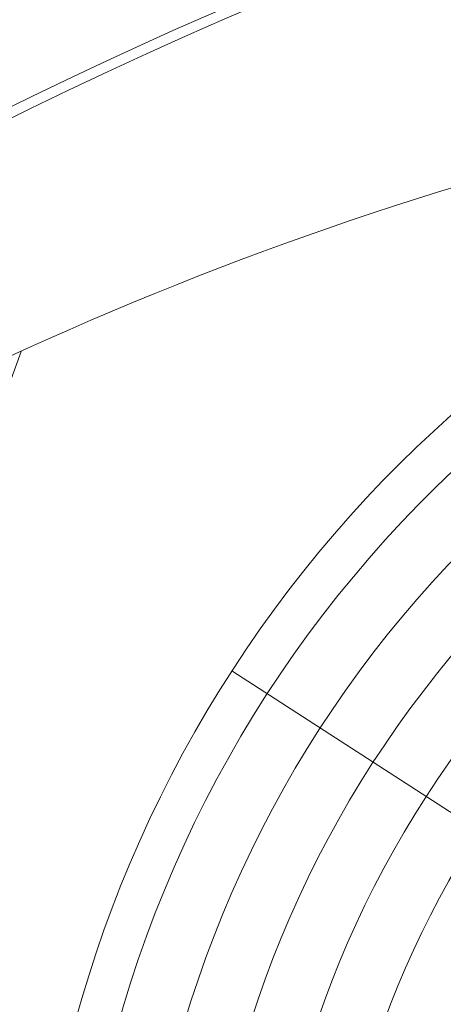
# Model space of a CAD drawing. Extents: x 1904 to 4046, y 66 to 3119.
# Drawn here: x 2994 to 2999, y 1595 to 1607 of the extents above; entities that cross this region are included whole.
import ezdxf

# ---------------------------------------------------------------- set-up
doc = ezdxf.new("R2010")
doc.units = 0
doc.header["$MEASUREMENT"] = 0
doc.layers.add('10VISTAS Y PROYECCIONES', color=45, linetype='CONTINUOUS', lineweight=5)

msp = doc.modelspace()

# ---------------------------------------------------------------- linework, layer by layer
at = {"layer": '10VISTAS Y PROYECCIONES'}
msp.add_lwpolyline([(3001.149, 1596.134), (2996.695, 1599.012)], dxfattribs=at)
for centre, radius, start, end in [((3021.136, 1550.805), 61.533, 101.35301, 133.69327), ((3021.136, 1550.805), 61.663, 103.07765, 132.45978), ((3012.35, 1562.954), 44.077, 94.5666, 143.3876), ((3009.947, 1590.451), 15.777, 80.5339, 0), ((3009.947, 1590.451), 15.246, 101.4815, 327.1256), ((3009.947, 1590.451), 14.451, 101.4815, 327.1253), ((3009.947, 1590.451), 13.656, 101.4815, 327.1249), ((3015.421, 1594.928), 22.868, 159.222, 224.5826), ((3009.947, 1590.451), 12.86, 101.4815, 327.1245), ((3009.947, 1590.451), 12.065, 101.4815, 327.124), ((3009.947, 1590.451), 11.269, 101.4815, 327.1235)]:
    msp.add_arc(centre, radius, start, end, dxfattribs=at)

doc.saveas('drawing.dxf')
